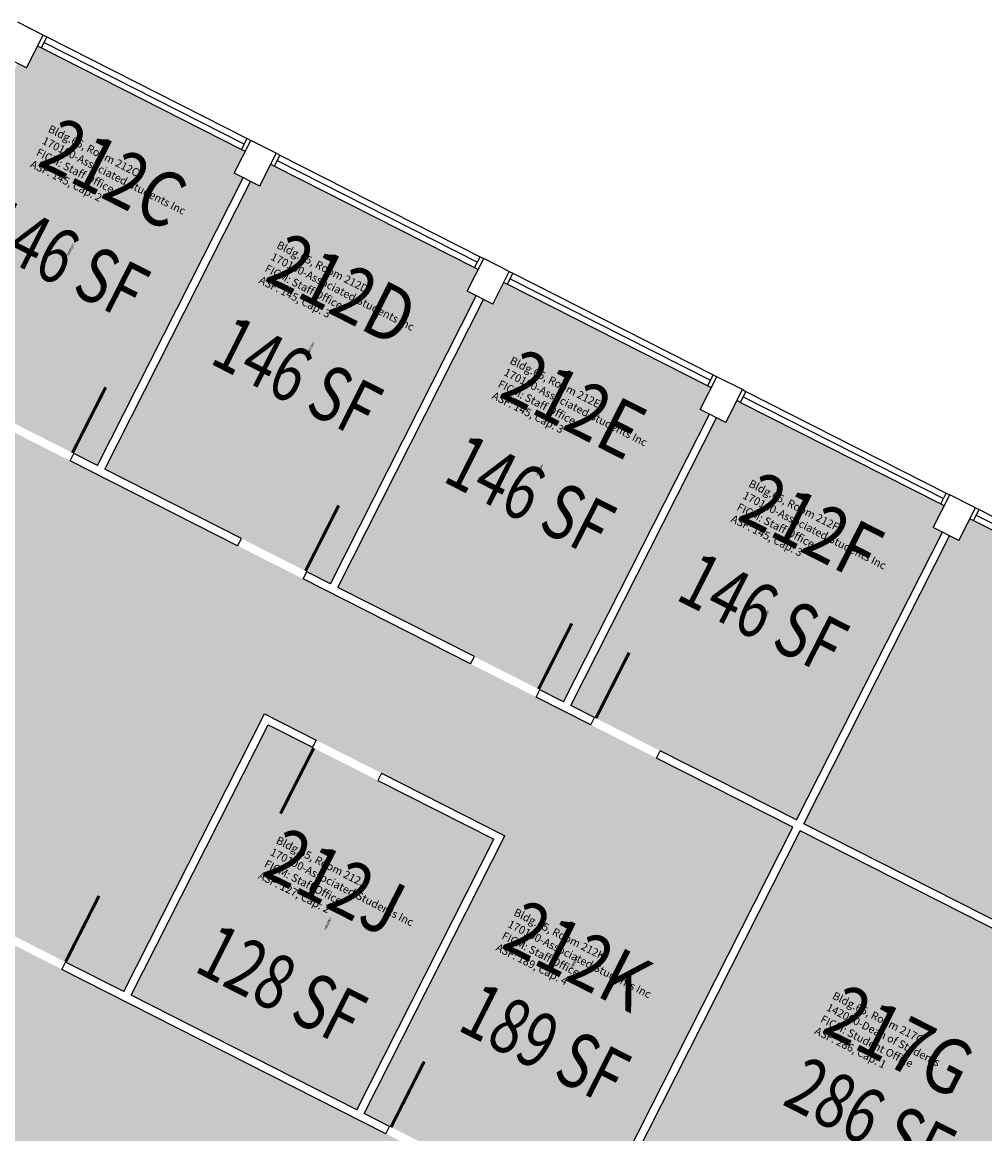
# Model space of a CAD drawing. Units: inches. Extents: x 69218137 to 69223003, y 27671131 to 27674800.
# Drawn here: x 69220560 to 69221032, y 27673824 to 27674368 of the extents above; entities that cross this region are included whole.
import ezdxf
from ezdxf.enums import TextEntityAlignment as Align

# ---------------------------------------------------------------- set-up
doc = ezdxf.new("R2010")
doc.units = ezdxf.units.IN
doc.header["$LTSCALE"] = 25
doc.header["$MEASUREMENT"] = 0
for name, color, linetype in [('A-DOOR', 2, 'CONTINUOUS'), ('A-GLAZ', 1, 'CONTINUOUS'), ('A-IDEN-RNUM', 7, 'CONTINUOUS'), ('A-IDEN-SNUM', 4, 'CONTINUOUS'), ('A-IDEN-VNUM', 4, 'CONTINUOUS'), ('A-WALL', 5, 'CONTINUOUS'), ('AREA-TEXT', 3, 'CONTINUOUS'), ('Rooms-Category-Color', 7, 'CONTINUOUS'), ('Rooms-College-Color', 7, 'CONTINUOUS'), ('Rooms-Department-Color', 7, 'CONTINUOUS'), ('Rooms-Division-Color', 7, 'CONTINUOUS'), ('Rooms-Information', 7, 'CONTINUOUS')]:
    doc.layers.add(name, color=color, linetype=linetype)
doc.styles.add('CP_AREA', font='arial.ttf', dxfattribs={"height": 15})
doc.styles.add('CP_ROOMSNUMBER', font='arial.ttf', dxfattribs={"height": 1})
doc.styles.add('CP_ROOMVNUMBER', font='arial.ttf', dxfattribs={"width": 0.85, "height": 0.075})

msp = doc.modelspace()

# ---------------------------------------------------------------- hatches: boundary and pattern name
at = {"layer": 'Rooms-Category-Color', "true_color": 0xfa9ba3}
for points in [[(69220553.62, 27674173.06), (69220585.73, 27674156.78), (69220597.33, 27674150.91), (69220668.76, 27674291.84), (69220664.3, 27674294.1), (69220669.73, 27674304.8), (69220568.04, 27674356.34), (69220562.62, 27674345.64), (69220558.16, 27674347.9), (69220486.73, 27674206.97)], [(69220828.33, 27674029.34), (69220822.97, 27674032.05), (69220812.27, 27674037.48), (69220780.16, 27674053.75), (69220698.1, 27674095.35), (69220665.99, 27674111.62), (69220583.93, 27674153.21), (69220551.82, 27674169.49), (69220481.35, 27674205.21), (69220488.58, 27674219.48), (69220476.99, 27674225.35), (69220444.88, 27674241.63), (69220374.41, 27674277.35), (69220381.65, 27674291.62), (69220370.27, 27674297.38), (69220338.16, 27674313.66), (69220269.26, 27674348.58), (69220267, 27674344.12), (69220264.32, 27674345.48), (69220212.78, 27674243.79), (69220215.46, 27674242.44), (69220209.13, 27674229.95), (69220206.45, 27674231.31), (69220154.91, 27674129.62), (69220157.59, 27674128.27), (69220155.33, 27674123.81), (69220237.39, 27674082.21), (69220269.5, 27674065.94), (69220346.21, 27674027.06), (69220378.32, 27674010.78), (69220488.03, 27673955.17), (69220491.65, 27673962.31), (69220511.27, 27673952.36), (69220507.66, 27673945.23), (69220581.69, 27673907.7), (69220610.23, 27673893.24), (69220679.18, 27674029.26), (69220682.75, 27674027.45), (69220793.35, 27673971.39), (69220796.92, 27673969.58)], [(69220778.47, 27674236.23), (69220782.93, 27674233.97), (69220711.5, 27674093.04), (69220699.91, 27674098.91), (69220667.8, 27674115.19), (69220600.9, 27674149.1), (69220672.33, 27674290.03), (69220676.79, 27674287.77), (69220682.21, 27674298.47), (69220783.9, 27674246.93)], [(69220790.96, 27674229.9), (69220786.5, 27674232.16), (69220715.07, 27674091.23), (69220781.97, 27674057.32), (69220814.08, 27674041.05), (69220825.67, 27674035.17), (69220897.11, 27674176.1), (69220896.21, 27674176.55), (69220892.65, 27674178.36), (69220898.07, 27674189.06), (69220796.39, 27674240.6)], [(69220840.84, 27674027.48), (69220872.95, 27674011.21), (69220939.85, 27673977.3), (69221011.28, 27674118.23), (69221006.82, 27674120.49), (69221012.24, 27674131.2), (69221010.46, 27674132.1), (69220912.34, 27674181.83), (69220910.56, 27674182.73), (69220905.13, 27674172.03), (69220901.57, 27674173.84), (69220900.67, 27674174.29), (69220829.24, 27674033.36)], [(69221014.85, 27674116.42), (69220943.41, 27673975.49), (69221052.98, 27673919.96), (69221165.29, 27673863.03), (69221168.19, 27673861.56), (69221239.62, 27674002.49), (69221235.16, 27674004.75), (69221240.59, 27674015.46), (69221238.8, 27674016.36), (69221140.69, 27674066.09), (69221138.9, 27674067), (69221133.48, 27674056.29), (69221124.41, 27674060.89), (69221120.99, 27674062.62), (69221126.42, 27674073.33), (69221124.63, 27674074.23), (69221026.51, 27674123.96), (69221024.73, 27674124.87), (69221019.31, 27674114.16)], [(69220796.92, 27673969.58), (69220727.97, 27673833.56), (69220740.46, 27673827.23), (69220772.57, 27673810.95), (69220838.58, 27673777.5), (69220938.04, 27673973.73), (69220871.14, 27674007.64), (69220839.03, 27674023.92), (69220828.33, 27674029.34)], [(69220613.8, 27673891.43), (69220724.4, 27673835.37), (69220791.54, 27673967.83), (69220680.94, 27674023.89)], [(69221107.26, 27673882.92), (69221109.3, 27673886.93), (69220941.61, 27673971.92), (69220842.14, 27673775.69), (69220944.72, 27673723.7), (69220948.34, 27673730.84), (69220967.96, 27673720.89), (69220964.34, 27673713.75), (69221009.83, 27673690.7), (69221090.99, 27673850.8)]]:
    msp.add_hatch(color=241, dxfattribs=at).paths.add_polyline_path(points)
at = {"layer": 'Rooms-Category-Color', "true_color": 0xadadad}
msp.add_hatch(color=253, dxfattribs=at).paths.add_polyline_path([(69220502.26, 27673934.57), (69220502.23, 27673934.52), (69220473.75, 27673948.96), (69220363.44, 27673731.32), (69220383.89, 27673720.95), (69220329.19, 27673613.02), (69220335.43, 27673609.86), (69220327.29, 27673593.8), (69220321.05, 27673596.97), (69220155.58, 27673270.51), (69220161.83, 27673267.34), (69220153.69, 27673251.29), (69220137.63, 27673259.43), (69220139.67, 27673263.44), (69219933.62, 27673367.87), (69219805.18, 27673432.98), (69219804.05, 27673430.75), (69219801.37, 27673432.1), (69219749.83, 27673330.42), (69219752.51, 27673329.06), (69219746.18, 27673316.57), (69219743.15, 27673318.11), (69219691.97, 27673216.25), (69219694.64, 27673214.89), (69219688.31, 27673202.4), (69219685.64, 27673203.76), (69219634.1, 27673102.07), (69219636.77, 27673100.72), (69219634.96, 27673097.15), (69219971.24, 27672926.71), (69219973.95, 27672932.06), (69219986.44, 27672925.73), (69219935.43, 27672825.09), (69220313.14, 27672315.61), (69220315.15, 27672317.1), (69220320.51, 27672309.87), (69220412.08, 27672377.77), (69220406.72, 27672385), (69220417.97, 27672393.33), (69220423.33, 27672386.11), (69220549.24, 27672479.47), (69220543.88, 27672486.7), (69220555.12, 27672495.04), (69220560.48, 27672487.81), (69220652.38, 27672555.95), (69220647.02, 27672563.18), (69220661.16, 27672573.66), (69220677.21, 27672565.52), (69220671.79, 27672554.82), (69220763.66, 27672508.25), (69220769.08, 27672518.95), (69220781.57, 27672512.62), (69220776.15, 27672501.92), (69220877.83, 27672450.38), (69220883.26, 27672461.09), (69220895.97, 27672454.64), (69220893.25, 27672449.29), (69220994.94, 27672397.75), (69220997.65, 27672403.1), (69221009.92, 27672396.89), (69221004.49, 27672386.18), (69221106.17, 27672334.65), (69221111.6, 27672345.35), (69221117.84, 27672342.18), (69221121.01, 27672348.43), (69221142.42, 27672337.58), (69221140, 27672332.82), (69221537.82, 27672131.18), (69221647.83, 27672348.23), (69221551.5, 27672397.06), (69221615.7, 27672523.72), (69221712.03, 27672474.89), (69221765.38, 27672580.14), (69221760.01, 27672582.86), (69221766.34, 27672595.35), (69221778.84, 27672589.02), (69221777.03, 27672585.45), (69221909.93, 27672518.09), (69221911.74, 27672521.65), (69221915.31, 27672519.84), (69222026.53, 27672739.27), (69221593.03, 27672958.99), (69221769.35, 27673306.85), (69221887.09, 27673247.18), (69221961.01, 27673393.01), (69221843.27, 27673452.69), (69221890.29, 27673545.46), (69221922.4, 27673529.18), (69221949.75, 27673583.14), (69221917.64, 27673599.42), (69221940.24, 27673644.02), (69221832.32, 27673698.72), (69221830.51, 27673695.15), (69221817.13, 27673701.93), (69221765.59, 27673600.25), (69221778.97, 27673593.47), (69221772.64, 27673580.98), (69221759.26, 27673587.76), (69221707.72, 27673486.08), (69221721.1, 27673479.3), (69221714.77, 27673466.81), (69221701.39, 27673473.59), (69221649.85, 27673371.91), (69221663.23, 27673365.13), (69221656.9, 27673352.64), (69221640.85, 27673360.78), (69221602.76, 27673285.63), (69221605.43, 27673284.27), (69221591.98, 27673257.73), (69221605.36, 27673250.95), (69221599.03, 27673238.47), (69221585.65, 27673245.25), (69221534.12, 27673143.56), (69221547.49, 27673136.78), (69221541.17, 27673124.29), (69221527.79, 27673131.08), (69221476.25, 27673029.39), (69221489.63, 27673022.61), (69221483.3, 27673010.12), (69221461.89, 27673020.97), (69221464.15, 27673025.43), (69221129.66, 27673194.97), (69221126.5, 27673188.72), (69221110.44, 27673196.86), (69221287.21, 27673545.62), (69220962.54, 27673710.19), (69220958.92, 27673703.05), (69220939.3, 27673713), (69220942.91, 27673720.13), (69220505.85, 27673941.66), (69220502.92, 27673935.65), (69220539.03, 27673821.69), (69220864.75, 27673656.61), (69220851.19, 27673629.85), (69220894, 27673608.15), (69220907.56, 27673634.91), (69221141.26, 27673516.46), (69220777.77, 27672799.31), (69220201.56, 27673091.37), (69220461.97, 27673605.14), (69220435.21, 27673618.71), (69220538.29, 27673822.07), (69220502.23, 27673934.52)])
at = {"layer": 'Rooms-College-Color', "true_color": 0xadadad}
for points in [[(69220553.62, 27674173.06), (69220585.73, 27674156.78), (69220597.33, 27674150.91), (69220668.76, 27674291.84), (69220664.3, 27674294.1), (69220669.73, 27674304.8), (69220568.04, 27674356.34), (69220562.62, 27674345.64), (69220558.16, 27674347.9), (69220486.73, 27674206.97)], [(69220828.33, 27674029.34), (69220822.97, 27674032.05), (69220812.27, 27674037.48), (69220780.16, 27674053.75), (69220698.1, 27674095.35), (69220665.99, 27674111.62), (69220583.93, 27674153.21), (69220551.82, 27674169.49), (69220481.35, 27674205.21), (69220488.58, 27674219.48), (69220476.99, 27674225.35), (69220444.88, 27674241.63), (69220374.41, 27674277.35), (69220381.65, 27674291.62), (69220370.27, 27674297.38), (69220338.16, 27674313.66), (69220269.26, 27674348.58), (69220267, 27674344.12), (69220264.32, 27674345.48), (69220212.78, 27674243.79), (69220215.46, 27674242.44), (69220209.13, 27674229.95), (69220206.45, 27674231.31), (69220154.91, 27674129.62), (69220157.59, 27674128.27), (69220155.33, 27674123.81), (69220237.39, 27674082.21), (69220269.5, 27674065.94), (69220346.21, 27674027.06), (69220378.32, 27674010.78), (69220488.03, 27673955.17), (69220491.65, 27673962.31), (69220511.27, 27673952.36), (69220507.66, 27673945.23), (69220581.69, 27673907.7), (69220610.23, 27673893.24), (69220679.18, 27674029.26), (69220682.75, 27674027.45), (69220793.35, 27673971.39), (69220796.92, 27673969.58)], [(69220778.47, 27674236.23), (69220782.93, 27674233.97), (69220711.5, 27674093.04), (69220699.91, 27674098.91), (69220667.8, 27674115.19), (69220600.9, 27674149.1), (69220672.33, 27674290.03), (69220676.79, 27674287.77), (69220682.21, 27674298.47), (69220783.9, 27674246.93)], [(69220790.96, 27674229.9), (69220786.5, 27674232.16), (69220715.07, 27674091.23), (69220781.97, 27674057.32), (69220814.08, 27674041.05), (69220825.67, 27674035.17), (69220897.11, 27674176.1), (69220896.21, 27674176.55), (69220892.65, 27674178.36), (69220898.07, 27674189.06), (69220796.39, 27674240.6)], [(69220840.84, 27674027.48), (69220872.95, 27674011.21), (69220939.85, 27673977.3), (69221011.28, 27674118.23), (69221006.82, 27674120.49), (69221012.24, 27674131.2), (69221010.46, 27674132.1), (69220912.34, 27674181.83), (69220910.56, 27674182.73), (69220905.13, 27674172.03), (69220901.57, 27674173.84), (69220900.67, 27674174.29), (69220829.24, 27674033.36)], [(69220796.92, 27673969.58), (69220727.97, 27673833.56), (69220740.46, 27673827.23), (69220772.57, 27673810.95), (69220838.58, 27673777.5), (69220938.04, 27673973.73), (69220871.14, 27674007.64), (69220839.03, 27674023.92), (69220828.33, 27674029.34)], [(69220613.8, 27673891.43), (69220724.4, 27673835.37), (69220791.54, 27673967.83), (69220680.94, 27674023.89)], [(69220502.26, 27673934.57), (69220502.23, 27673934.52), (69220473.75, 27673948.96), (69220363.44, 27673731.32), (69220383.89, 27673720.95), (69220329.19, 27673613.02), (69220335.43, 27673609.86), (69220327.29, 27673593.8), (69220321.05, 27673596.97), (69220155.58, 27673270.51), (69220161.83, 27673267.34), (69220153.69, 27673251.29), (69220137.63, 27673259.43), (69220139.67, 27673263.44), (69219933.62, 27673367.87), (69219805.18, 27673432.98), (69219804.05, 27673430.75), (69219801.37, 27673432.1), (69219749.83, 27673330.42), (69219752.51, 27673329.06), (69219746.18, 27673316.57), (69219743.15, 27673318.11), (69219691.97, 27673216.25), (69219694.64, 27673214.89), (69219688.31, 27673202.4), (69219685.64, 27673203.76), (69219634.1, 27673102.07), (69219636.77, 27673100.72), (69219634.96, 27673097.15), (69219971.24, 27672926.71), (69219973.95, 27672932.06), (69219986.44, 27672925.73), (69219935.43, 27672825.09), (69220313.14, 27672315.61), (69220315.15, 27672317.1), (69220320.51, 27672309.87), (69220412.08, 27672377.77), (69220406.72, 27672385), (69220417.97, 27672393.33), (69220423.33, 27672386.11), (69220549.24, 27672479.47), (69220543.88, 27672486.7), (69220555.12, 27672495.04), (69220560.48, 27672487.81), (69220652.38, 27672555.95), (69220647.02, 27672563.18), (69220661.16, 27672573.66), (69220677.21, 27672565.52), (69220671.79, 27672554.82), (69220763.66, 27672508.25), (69220769.08, 27672518.95), (69220781.57, 27672512.62), (69220776.15, 27672501.92), (69220877.83, 27672450.38), (69220883.26, 27672461.09), (69220895.97, 27672454.64), (69220893.25, 27672449.29), (69220994.94, 27672397.75), (69220997.65, 27672403.1), (69221009.92, 27672396.89), (69221004.49, 27672386.18), (69221106.17, 27672334.65), (69221111.6, 27672345.35), (69221117.84, 27672342.18), (69221121.01, 27672348.43), (69221142.42, 27672337.58), (69221140, 27672332.82), (69221537.82, 27672131.18), (69221647.83, 27672348.23), (69221551.5, 27672397.06), (69221615.7, 27672523.72), (69221712.03, 27672474.89), (69221765.38, 27672580.14), (69221760.01, 27672582.86), (69221766.34, 27672595.35), (69221778.84, 27672589.02), (69221777.03, 27672585.45), (69221909.93, 27672518.09), (69221911.74, 27672521.65), (69221915.31, 27672519.84), (69222026.53, 27672739.27), (69221593.03, 27672958.99), (69221769.35, 27673306.85), (69221887.09, 27673247.18), (69221961.01, 27673393.01), (69221843.27, 27673452.69), (69221890.29, 27673545.46), (69221922.4, 27673529.18), (69221949.75, 27673583.14), (69221917.64, 27673599.42), (69221940.24, 27673644.02), (69221832.32, 27673698.72), (69221830.51, 27673695.15), (69221817.13, 27673701.93), (69221765.59, 27673600.25), (69221778.97, 27673593.47), (69221772.64, 27673580.98), (69221759.26, 27673587.76), (69221707.72, 27673486.08), (69221721.1, 27673479.3), (69221714.77, 27673466.81), (69221701.39, 27673473.59), (69221649.85, 27673371.91), (69221663.23, 27673365.13), (69221656.9, 27673352.64), (69221640.85, 27673360.78), (69221602.76, 27673285.63), (69221605.43, 27673284.27), (69221591.98, 27673257.73), (69221605.36, 27673250.95), (69221599.03, 27673238.47), (69221585.65, 27673245.25), (69221534.12, 27673143.56), (69221547.49, 27673136.78), (69221541.17, 27673124.29), (69221527.79, 27673131.08), (69221476.25, 27673029.39), (69221489.63, 27673022.61), (69221483.3, 27673010.12), (69221461.89, 27673020.97), (69221464.15, 27673025.43), (69221129.66, 27673194.97), (69221126.5, 27673188.72), (69221110.44, 27673196.86), (69221287.21, 27673545.62), (69220962.54, 27673710.19), (69220958.92, 27673703.05), (69220939.3, 27673713), (69220942.91, 27673720.13), (69220505.85, 27673941.66), (69220502.92, 27673935.65), (69220539.03, 27673821.69), (69220864.75, 27673656.61), (69220851.19, 27673629.85), (69220894, 27673608.15), (69220907.56, 27673634.91), (69221141.26, 27673516.46), (69220777.77, 27672799.31), (69220201.56, 27673091.37), (69220461.97, 27673605.14), (69220435.21, 27673618.71), (69220538.29, 27673822.07), (69220502.23, 27673934.52)]]:
    msp.add_hatch(color=253, dxfattribs=at).paths.add_polyline_path(points)
at = {"layer": 'Rooms-College-Color', "true_color": 0x80bc67}
for points in [[(69221014.85, 27674116.42), (69220943.41, 27673975.49), (69221052.98, 27673919.96), (69221165.29, 27673863.03), (69221168.19, 27673861.56), (69221239.62, 27674002.49), (69221235.16, 27674004.75), (69221240.59, 27674015.46), (69221238.8, 27674016.36), (69221140.69, 27674066.09), (69221138.9, 27674067), (69221133.48, 27674056.29), (69221124.41, 27674060.89), (69221120.99, 27674062.62), (69221126.42, 27674073.33), (69221124.63, 27674074.23), (69221026.51, 27674123.96), (69221024.73, 27674124.87), (69221019.31, 27674114.16)], [(69221107.26, 27673882.92), (69221109.3, 27673886.93), (69220941.61, 27673971.92), (69220842.14, 27673775.69), (69220944.72, 27673723.7), (69220948.34, 27673730.84), (69220967.96, 27673720.89), (69220964.34, 27673713.75), (69221009.83, 27673690.7), (69221090.99, 27673850.8)]]:
    msp.add_hatch(color=83, dxfattribs=at).paths.add_polyline_path(points)
at = {"layer": 'Rooms-Department-Color', "true_color": 0x604aed}
for points in [[(69220553.62, 27674173.06), (69220585.73, 27674156.78), (69220597.33, 27674150.91), (69220668.76, 27674291.84), (69220664.3, 27674294.1), (69220669.73, 27674304.8), (69220568.04, 27674356.34), (69220562.62, 27674345.64), (69220558.16, 27674347.9), (69220486.73, 27674206.97)], [(69220828.33, 27674029.34), (69220822.97, 27674032.05), (69220812.27, 27674037.48), (69220780.16, 27674053.75), (69220698.1, 27674095.35), (69220665.99, 27674111.62), (69220583.93, 27674153.21), (69220551.82, 27674169.49), (69220481.35, 27674205.21), (69220488.58, 27674219.48), (69220476.99, 27674225.35), (69220444.88, 27674241.63), (69220374.41, 27674277.35), (69220381.65, 27674291.62), (69220370.27, 27674297.38), (69220338.16, 27674313.66), (69220269.26, 27674348.58), (69220267, 27674344.12), (69220264.32, 27674345.48), (69220212.78, 27674243.79), (69220215.46, 27674242.44), (69220209.13, 27674229.95), (69220206.45, 27674231.31), (69220154.91, 27674129.62), (69220157.59, 27674128.27), (69220155.33, 27674123.81), (69220237.39, 27674082.21), (69220269.5, 27674065.94), (69220346.21, 27674027.06), (69220378.32, 27674010.78), (69220488.03, 27673955.17), (69220491.65, 27673962.31), (69220511.27, 27673952.36), (69220507.66, 27673945.23), (69220581.69, 27673907.7), (69220610.23, 27673893.24), (69220679.18, 27674029.26), (69220682.75, 27674027.45), (69220793.35, 27673971.39), (69220796.92, 27673969.58)], [(69220778.47, 27674236.23), (69220782.93, 27674233.97), (69220711.5, 27674093.04), (69220699.91, 27674098.91), (69220667.8, 27674115.19), (69220600.9, 27674149.1), (69220672.33, 27674290.03), (69220676.79, 27674287.77), (69220682.21, 27674298.47), (69220783.9, 27674246.93)], [(69220790.96, 27674229.9), (69220786.5, 27674232.16), (69220715.07, 27674091.23), (69220781.97, 27674057.32), (69220814.08, 27674041.05), (69220825.67, 27674035.17), (69220897.11, 27674176.1), (69220896.21, 27674176.55), (69220892.65, 27674178.36), (69220898.07, 27674189.06), (69220796.39, 27674240.6)], [(69220840.84, 27674027.48), (69220872.95, 27674011.21), (69220939.85, 27673977.3), (69221011.28, 27674118.23), (69221006.82, 27674120.49), (69221012.24, 27674131.2), (69221010.46, 27674132.1), (69220912.34, 27674181.83), (69220910.56, 27674182.73), (69220905.13, 27674172.03), (69220901.57, 27674173.84), (69220900.67, 27674174.29), (69220829.24, 27674033.36)], [(69221014.85, 27674116.42), (69220943.41, 27673975.49), (69221052.98, 27673919.96), (69221165.29, 27673863.03), (69221168.19, 27673861.56), (69221239.62, 27674002.49), (69221235.16, 27674004.75), (69221240.59, 27674015.46), (69221238.8, 27674016.36), (69221140.69, 27674066.09), (69221138.9, 27674067), (69221133.48, 27674056.29), (69221124.41, 27674060.89), (69221120.99, 27674062.62), (69221126.42, 27674073.33), (69221124.63, 27674074.23), (69221026.51, 27674123.96), (69221024.73, 27674124.87), (69221019.31, 27674114.16)], [(69220796.92, 27673969.58), (69220727.97, 27673833.56), (69220740.46, 27673827.23), (69220772.57, 27673810.95), (69220838.58, 27673777.5), (69220938.04, 27673973.73), (69220871.14, 27674007.64), (69220839.03, 27674023.92), (69220828.33, 27674029.34)], [(69220613.8, 27673891.43), (69220724.4, 27673835.37), (69220791.54, 27673967.83), (69220680.94, 27674023.89)], [(69221107.26, 27673882.92), (69221109.3, 27673886.93), (69220941.61, 27673971.92), (69220842.14, 27673775.69), (69220944.72, 27673723.7), (69220948.34, 27673730.84), (69220967.96, 27673720.89), (69220964.34, 27673713.75), (69221009.83, 27673690.7), (69221090.99, 27673850.8)]]:
    msp.add_hatch(color=173, dxfattribs=at).paths.add_polyline_path(points)
at = {"layer": 'Rooms-Department-Color', "true_color": 0xacacac}
msp.add_hatch(color=253, dxfattribs=at).paths.add_polyline_path([(69220502.26, 27673934.57), (69220502.23, 27673934.52), (69220473.75, 27673948.96), (69220363.44, 27673731.32), (69220383.89, 27673720.95), (69220329.19, 27673613.02), (69220335.43, 27673609.86), (69220327.29, 27673593.8), (69220321.05, 27673596.97), (69220155.58, 27673270.51), (69220161.83, 27673267.34), (69220153.69, 27673251.29), (69220137.63, 27673259.43), (69220139.67, 27673263.44), (69219933.62, 27673367.87), (69219805.18, 27673432.98), (69219804.05, 27673430.75), (69219801.37, 27673432.1), (69219749.83, 27673330.42), (69219752.51, 27673329.06), (69219746.18, 27673316.57), (69219743.15, 27673318.11), (69219691.97, 27673216.25), (69219694.64, 27673214.89), (69219688.31, 27673202.4), (69219685.64, 27673203.76), (69219634.1, 27673102.07), (69219636.77, 27673100.72), (69219634.96, 27673097.15), (69219971.24, 27672926.71), (69219973.95, 27672932.06), (69219986.44, 27672925.73), (69219935.43, 27672825.09), (69220313.14, 27672315.61), (69220315.15, 27672317.1), (69220320.51, 27672309.87), (69220412.08, 27672377.77), (69220406.72, 27672385), (69220417.97, 27672393.33), (69220423.33, 27672386.11), (69220549.24, 27672479.47), (69220543.88, 27672486.7), (69220555.12, 27672495.04), (69220560.48, 27672487.81), (69220652.38, 27672555.95), (69220647.02, 27672563.18), (69220661.16, 27672573.66), (69220677.21, 27672565.52), (69220671.79, 27672554.82), (69220763.66, 27672508.25), (69220769.08, 27672518.95), (69220781.57, 27672512.62), (69220776.15, 27672501.92), (69220877.83, 27672450.38), (69220883.26, 27672461.09), (69220895.97, 27672454.64), (69220893.25, 27672449.29), (69220994.94, 27672397.75), (69220997.65, 27672403.1), (69221009.92, 27672396.89), (69221004.49, 27672386.18), (69221106.17, 27672334.65), (69221111.6, 27672345.35), (69221117.84, 27672342.18), (69221121.01, 27672348.43), (69221142.42, 27672337.58), (69221140, 27672332.82), (69221537.82, 27672131.18), (69221647.83, 27672348.23), (69221551.5, 27672397.06), (69221615.7, 27672523.72), (69221712.03, 27672474.89), (69221765.38, 27672580.14), (69221760.01, 27672582.86), (69221766.34, 27672595.35), (69221778.84, 27672589.02), (69221777.03, 27672585.45), (69221909.93, 27672518.09), (69221911.74, 27672521.65), (69221915.31, 27672519.84), (69222026.53, 27672739.27), (69221593.03, 27672958.99), (69221769.35, 27673306.85), (69221887.09, 27673247.18), (69221961.01, 27673393.01), (69221843.27, 27673452.69), (69221890.29, 27673545.46), (69221922.4, 27673529.18), (69221949.75, 27673583.14), (69221917.64, 27673599.42), (69221940.24, 27673644.02), (69221832.32, 27673698.72), (69221830.51, 27673695.15), (69221817.13, 27673701.93), (69221765.59, 27673600.25), (69221778.97, 27673593.47), (69221772.64, 27673580.98), (69221759.26, 27673587.76), (69221707.72, 27673486.08), (69221721.1, 27673479.3), (69221714.77, 27673466.81), (69221701.39, 27673473.59), (69221649.85, 27673371.91), (69221663.23, 27673365.13), (69221656.9, 27673352.64), (69221640.85, 27673360.78), (69221602.76, 27673285.63), (69221605.43, 27673284.27), (69221591.98, 27673257.73), (69221605.36, 27673250.95), (69221599.03, 27673238.47), (69221585.65, 27673245.25), (69221534.12, 27673143.56), (69221547.49, 27673136.78), (69221541.17, 27673124.29), (69221527.79, 27673131.08), (69221476.25, 27673029.39), (69221489.63, 27673022.61), (69221483.3, 27673010.12), (69221461.89, 27673020.97), (69221464.15, 27673025.43), (69221129.66, 27673194.97), (69221126.5, 27673188.72), (69221110.44, 27673196.86), (69221287.21, 27673545.62), (69220962.54, 27673710.19), (69220958.92, 27673703.05), (69220939.3, 27673713), (69220942.91, 27673720.13), (69220505.85, 27673941.66), (69220502.92, 27673935.65), (69220539.03, 27673821.69), (69220864.75, 27673656.61), (69220851.19, 27673629.85), (69220894, 27673608.15), (69220907.56, 27673634.91), (69221141.26, 27673516.46), (69220777.77, 27672799.31), (69220201.56, 27673091.37), (69220461.97, 27673605.14), (69220435.21, 27673618.71), (69220538.29, 27673822.07), (69220502.23, 27673934.52)])
at = {"layer": 'Rooms-Division-Color', "true_color": 0x604aed}
for points in [[(69220553.62, 27674173.06), (69220585.73, 27674156.78), (69220597.33, 27674150.91), (69220668.76, 27674291.84), (69220664.3, 27674294.1), (69220669.73, 27674304.8), (69220568.04, 27674356.34), (69220562.62, 27674345.64), (69220558.16, 27674347.9), (69220486.73, 27674206.97)], [(69220828.33, 27674029.34), (69220822.97, 27674032.05), (69220812.27, 27674037.48), (69220780.16, 27674053.75), (69220698.1, 27674095.35), (69220665.99, 27674111.62), (69220583.93, 27674153.21), (69220551.82, 27674169.49), (69220481.35, 27674205.21), (69220488.58, 27674219.48), (69220476.99, 27674225.35), (69220444.88, 27674241.63), (69220374.41, 27674277.35), (69220381.65, 27674291.62), (69220370.27, 27674297.38), (69220338.16, 27674313.66), (69220269.26, 27674348.58), (69220267, 27674344.12), (69220264.32, 27674345.48), (69220212.78, 27674243.79), (69220215.46, 27674242.44), (69220209.13, 27674229.95), (69220206.45, 27674231.31), (69220154.91, 27674129.62), (69220157.59, 27674128.27), (69220155.33, 27674123.81), (69220237.39, 27674082.21), (69220269.5, 27674065.94), (69220346.21, 27674027.06), (69220378.32, 27674010.78), (69220488.03, 27673955.17), (69220491.65, 27673962.31), (69220511.27, 27673952.36), (69220507.66, 27673945.23), (69220581.69, 27673907.7), (69220610.23, 27673893.24), (69220679.18, 27674029.26), (69220682.75, 27674027.45), (69220793.35, 27673971.39), (69220796.92, 27673969.58)], [(69220778.47, 27674236.23), (69220782.93, 27674233.97), (69220711.5, 27674093.04), (69220699.91, 27674098.91), (69220667.8, 27674115.19), (69220600.9, 27674149.1), (69220672.33, 27674290.03), (69220676.79, 27674287.77), (69220682.21, 27674298.47), (69220783.9, 27674246.93)], [(69220790.96, 27674229.9), (69220786.5, 27674232.16), (69220715.07, 27674091.23), (69220781.97, 27674057.32), (69220814.08, 27674041.05), (69220825.67, 27674035.17), (69220897.11, 27674176.1), (69220896.21, 27674176.55), (69220892.65, 27674178.36), (69220898.07, 27674189.06), (69220796.39, 27674240.6)], [(69220840.84, 27674027.48), (69220872.95, 27674011.21), (69220939.85, 27673977.3), (69221011.28, 27674118.23), (69221006.82, 27674120.49), (69221012.24, 27674131.2), (69221010.46, 27674132.1), (69220912.34, 27674181.83), (69220910.56, 27674182.73), (69220905.13, 27674172.03), (69220901.57, 27674173.84), (69220900.67, 27674174.29), (69220829.24, 27674033.36)], [(69221014.85, 27674116.42), (69220943.41, 27673975.49), (69221052.98, 27673919.96), (69221165.29, 27673863.03), (69221168.19, 27673861.56), (69221239.62, 27674002.49), (69221235.16, 27674004.75), (69221240.59, 27674015.46), (69221238.8, 27674016.36), (69221140.69, 27674066.09), (69221138.9, 27674067), (69221133.48, 27674056.29), (69221124.41, 27674060.89), (69221120.99, 27674062.62), (69221126.42, 27674073.33), (69221124.63, 27674074.23), (69221026.51, 27674123.96), (69221024.73, 27674124.87), (69221019.31, 27674114.16)], [(69220796.92, 27673969.58), (69220727.97, 27673833.56), (69220740.46, 27673827.23), (69220772.57, 27673810.95), (69220838.58, 27673777.5), (69220938.04, 27673973.73), (69220871.14, 27674007.64), (69220839.03, 27674023.92), (69220828.33, 27674029.34)], [(69220613.8, 27673891.43), (69220724.4, 27673835.37), (69220791.54, 27673967.83), (69220680.94, 27674023.89)], [(69221107.26, 27673882.92), (69221109.3, 27673886.93), (69220941.61, 27673971.92), (69220842.14, 27673775.69), (69220944.72, 27673723.7), (69220948.34, 27673730.84), (69220967.96, 27673720.89), (69220964.34, 27673713.75), (69221009.83, 27673690.7), (69221090.99, 27673850.8)]]:
    msp.add_hatch(color=173, dxfattribs=at).paths.add_polyline_path(points)
at = {"layer": 'Rooms-Division-Color', "true_color": 0xadadad}
msp.add_hatch(color=253, dxfattribs=at).paths.add_polyline_path([(69220502.26, 27673934.57), (69220502.23, 27673934.52), (69220473.75, 27673948.96), (69220363.44, 27673731.32), (69220383.89, 27673720.95), (69220329.19, 27673613.02), (69220335.43, 27673609.86), (69220327.29, 27673593.8), (69220321.05, 27673596.97), (69220155.58, 27673270.51), (69220161.83, 27673267.34), (69220153.69, 27673251.29), (69220137.63, 27673259.43), (69220139.67, 27673263.44), (69219933.62, 27673367.87), (69219805.18, 27673432.98), (69219804.05, 27673430.75), (69219801.37, 27673432.1), (69219749.83, 27673330.42), (69219752.51, 27673329.06), (69219746.18, 27673316.57), (69219743.15, 27673318.11), (69219691.97, 27673216.25), (69219694.64, 27673214.89), (69219688.31, 27673202.4), (69219685.64, 27673203.76), (69219634.1, 27673102.07), (69219636.77, 27673100.72), (69219634.96, 27673097.15), (69219971.24, 27672926.71), (69219973.95, 27672932.06), (69219986.44, 27672925.73), (69219935.43, 27672825.09), (69220313.14, 27672315.61), (69220315.15, 27672317.1), (69220320.51, 27672309.87), (69220412.08, 27672377.77), (69220406.72, 27672385), (69220417.97, 27672393.33), (69220423.33, 27672386.11), (69220549.24, 27672479.47), (69220543.88, 27672486.7), (69220555.12, 27672495.04), (69220560.48, 27672487.81), (69220652.38, 27672555.95), (69220647.02, 27672563.18), (69220661.16, 27672573.66), (69220677.21, 27672565.52), (69220671.79, 27672554.82), (69220763.66, 27672508.25), (69220769.08, 27672518.95), (69220781.57, 27672512.62), (69220776.15, 27672501.92), (69220877.83, 27672450.38), (69220883.26, 27672461.09), (69220895.97, 27672454.64), (69220893.25, 27672449.29), (69220994.94, 27672397.75), (69220997.65, 27672403.1), (69221009.92, 27672396.89), (69221004.49, 27672386.18), (69221106.17, 27672334.65), (69221111.6, 27672345.35), (69221117.84, 27672342.18), (69221121.01, 27672348.43), (69221142.42, 27672337.58), (69221140, 27672332.82), (69221537.82, 27672131.18), (69221647.83, 27672348.23), (69221551.5, 27672397.06), (69221615.7, 27672523.72), (69221712.03, 27672474.89), (69221765.38, 27672580.14), (69221760.01, 27672582.86), (69221766.34, 27672595.35), (69221778.84, 27672589.02), (69221777.03, 27672585.45), (69221909.93, 27672518.09), (69221911.74, 27672521.65), (69221915.31, 27672519.84), (69222026.53, 27672739.27), (69221593.03, 27672958.99), (69221769.35, 27673306.85), (69221887.09, 27673247.18), (69221961.01, 27673393.01), (69221843.27, 27673452.69), (69221890.29, 27673545.46), (69221922.4, 27673529.18), (69221949.75, 27673583.14), (69221917.64, 27673599.42), (69221940.24, 27673644.02), (69221832.32, 27673698.72), (69221830.51, 27673695.15), (69221817.13, 27673701.93), (69221765.59, 27673600.25), (69221778.97, 27673593.47), (69221772.64, 27673580.98), (69221759.26, 27673587.76), (69221707.72, 27673486.08), (69221721.1, 27673479.3), (69221714.77, 27673466.81), (69221701.39, 27673473.59), (69221649.85, 27673371.91), (69221663.23, 27673365.13), (69221656.9, 27673352.64), (69221640.85, 27673360.78), (69221602.76, 27673285.63), (69221605.43, 27673284.27), (69221591.98, 27673257.73), (69221605.36, 27673250.95), (69221599.03, 27673238.47), (69221585.65, 27673245.25), (69221534.12, 27673143.56), (69221547.49, 27673136.78), (69221541.17, 27673124.29), (69221527.79, 27673131.08), (69221476.25, 27673029.39), (69221489.63, 27673022.61), (69221483.3, 27673010.12), (69221461.89, 27673020.97), (69221464.15, 27673025.43), (69221129.66, 27673194.97), (69221126.5, 27673188.72), (69221110.44, 27673196.86), (69221287.21, 27673545.62), (69220962.54, 27673710.19), (69220958.92, 27673703.05), (69220939.3, 27673713), (69220942.91, 27673720.13), (69220505.85, 27673941.66), (69220502.92, 27673935.65), (69220539.03, 27673821.69), (69220864.75, 27673656.61), (69220851.19, 27673629.85), (69220894, 27673608.15), (69220907.56, 27673634.91), (69221141.26, 27673516.46), (69220777.77, 27672799.31), (69220201.56, 27673091.37), (69220461.97, 27673605.14), (69220435.21, 27673618.71), (69220538.29, 27673822.07), (69220502.23, 27673934.52)])

# ---------------------------------------------------------------- linework, layer by layer
at = {"layer": 'A-DOOR'}
for points in [[(69220585.07, 27674157.12, 1.5, 1.5, 0), (69220601.34, 27674189.23, 0, 0, 0), (69220600.67, 27674189.57, 0, 0, 0.414214), (69220552.95, 27674171.72, 0, 0, 0.414214)], [(69220699.24, 27674099.25, 1.5, 1.5, 0), (69220715.51, 27674131.36, 0, 0, 0), (69220714.84, 27674131.7, 0, 0, 0.414214), (69220667.12, 27674113.85, 0, 0, 0.414214)], [(69220813.41, 27674041.38, 1.5, 1.5, 0), (69220829.69, 27674073.5, 0, 0, 0), (69220829.02, 27674073.83, 0, 0, 0.414214), (69220781.29, 27674055.98, 0, 0, 0.414214)], [(69220841.51, 27674027.14, 1.5, 1.5, 0), (69220857.78, 27674059.25, 0, 0, 0), (69220858.45, 27674058.92, 0, 0, -0.414214), (69220872.27, 27674009.87, 0, 0, -0.414214)], [(69220703.28, 27674012.56, 1.5, 1.5, 0), (69220687.01, 27673980.45, 0, 0, 0), (69220686.34, 27673980.79, 0, 0, 0.414214), (69220734.73, 27673996.63, 0, 0, 0.414214)], [(69220581.75, 27673907.95, 1.5, 1.5, 0), (69220598.03, 27673940.06, 0, 0, 0), (69220597.36, 27673940.4, 0, 0, 0.414214), (69220549.63, 27673922.55, 0, 0, 0.414214)], [(69220741.13, 27673826.89, 1.5, 1.5, 0), (69220757.4, 27673859, 0, 0, 0), (69220758.07, 27673858.66, 0, 0, -0.414214), (69220771.89, 27673809.62, 0, 0, -0.414214)]]:
    msp.add_lwpolyline(points, format="xyseb", dxfattribs=at)
at = {"layer": 'A-GLAZ'}
for p, q in [((69220571.18, 27674358.11), (69220669.3, 27674308.38)), ((69220572.54, 27674360.79), (69220670.66, 27674311.06)), ((69220569.83, 27674355.44), (69220667.94, 27674305.7)), ((69220686.71, 27674302.92), (69220784.83, 27674253.19)), ((69220684, 27674297.57), (69220782.12, 27674247.84)), ((69220685.35, 27674300.24), (69220783.47, 27674250.51)), ((69220800.88, 27674245.05), (69220899, 27674195.32)), ((69220798.17, 27674239.7), (69220896.29, 27674189.97)), ((69220799.53, 27674242.37), (69220897.64, 27674192.64)), ((69220913.7, 27674184.51), (69221011.82, 27674134.78)), ((69220915.06, 27674187.18), (69221013.17, 27674137.45)), ((69220912.34, 27674181.83), (69221010.46, 27674132.1)), ((69221029.23, 27674129.31), (69221127.34, 27674079.58)), ((69221026.51, 27674123.96), (69221124.63, 27674074.23)), ((69221027.87, 27674126.64), (69221125.99, 27674076.91))]:
    msp.add_line(p, q, dxfattribs=at)
at = {"layer": 'A-WALL'}
for p, q in [((69220570.76, 27674361.69), (69220558.27, 27674368.02)), ((69220562.62, 27674345.64), (69220570.76, 27674361.69)), ((69220569.83, 27674355.44), (69220572.54, 27674360.79)), ((69220570.76, 27674361.69), (69220572.54, 27674360.79)), ((69220562.62, 27674345.64), (69220550.13, 27674351.97)), ((69220568.04, 27674356.34), (69220569.83, 27674355.44)), ((69220664.3, 27674294.1), (69220672.44, 27674310.15)), ((69220667.94, 27674305.7), (69220670.66, 27674311.06)), ((69220670.66, 27674311.06), (69220672.44, 27674310.15)), ((69220684.93, 27674303.82), (69220672.44, 27674310.15)), ((69220667.94, 27674305.7), (69220669.73, 27674304.8)), ((69220676.79, 27674287.77), (69220684.93, 27674303.82)), ((69220684, 27674297.57), (69220686.71, 27674302.92)), ((69220684.93, 27674303.82), (69220686.71, 27674302.92)), ((69220682.21, 27674298.47), (69220684, 27674297.57)), ((69220676.79, 27674287.77), (69220664.3, 27674294.1)), ((69220597.33, 27674150.91), (69220668.76, 27674291.84)), ((69220600.9, 27674149.1), (69220672.33, 27674290.03)), ((69220778.47, 27674236.23), (69220786.61, 27674252.28)), ((69220782.12, 27674247.84), (69220784.83, 27674253.19)), ((69220784.83, 27674253.19), (69220786.61, 27674252.28)), ((69220799.1, 27674245.95), (69220786.61, 27674252.28)), ((69220782.12, 27674247.84), (69220783.9, 27674246.93)), ((69220790.96, 27674229.9), (69220799.1, 27674245.95)), ((69220798.17, 27674239.7), (69220800.88, 27674245.05)), ((69220799.1, 27674245.95), (69220800.88, 27674245.05)), ((69220796.39, 27674240.6), (69220798.17, 27674239.7)), ((69220711.5, 27674093.04), (69220782.93, 27674233.97)), ((69220715.07, 27674091.23), (69220786.5, 27674232.16)), ((69220790.96, 27674229.9), (69220778.47, 27674236.23)), ((69220892.65, 27674178.36), (69220900.78, 27674194.42)), ((69220896.29, 27674189.97), (69220899, 27674195.32)), ((69220899, 27674195.32), (69220900.78, 27674194.42)), ((69220913.27, 27674188.09), (69220900.78, 27674194.42)), ((69220896.29, 27674189.97), (69220898.07, 27674189.06)), ((69220905.13, 27674172.03), (69220913.27, 27674188.09)), ((69220912.34, 27674181.83), (69220915.06, 27674187.18)), ((69220913.27, 27674188.09), (69220915.06, 27674187.18)), ((69220905.13, 27674172.03), (69220892.65, 27674178.36)), ((69220910.56, 27674182.73), (69220912.34, 27674181.83)), ((69220825.67, 27674035.17), (69220897.11, 27674176.1)), ((69220829.24, 27674033.36), (69220900.67, 27674174.29)), ((69220583.93, 27674153.21), (69220585.73, 27674156.78)), ((69220597.33, 27674150.91), (69220585.73, 27674156.78)), ((69220665.99, 27674111.62), (69220583.93, 27674153.21)), ((69220667.8, 27674115.19), (69220600.9, 27674149.1)), ((69221006.82, 27674120.49), (69221014.96, 27674136.55)), ((69221010.46, 27674132.1), (69221013.17, 27674137.45)), ((69221013.17, 27674137.45), (69221014.96, 27674136.55)), ((69221027.44, 27674130.22), (69221014.96, 27674136.55)), ((69221010.46, 27674132.1), (69221012.24, 27674131.2)), ((69221019.31, 27674114.16), (69221027.44, 27674130.22)), ((69221026.51, 27674123.96), (69221029.23, 27674129.31)), ((69221027.44, 27674130.22), (69221029.23, 27674129.31)), ((69221024.73, 27674124.87), (69221026.51, 27674123.96)), ((69220939.85, 27673977.3), (69221011.28, 27674118.23)), ((69221019.31, 27674114.16), (69221006.82, 27674120.49)), ((69220665.99, 27674111.62), (69220667.8, 27674115.19)), ((69220943.41, 27673975.49), (69221014.85, 27674116.42)), ((69220698.1, 27674095.35), (69220699.91, 27674098.91)), ((69220711.5, 27674093.04), (69220699.91, 27674098.91)), ((69220780.16, 27674053.75), (69220698.1, 27674095.35)), ((69220781.97, 27674057.32), (69220715.07, 27674091.23)), ((69220780.16, 27674053.75), (69220781.97, 27674057.32)), ((69220812.27, 27674037.48), (69220814.08, 27674041.05)), ((69220839.03, 27674023.92), (69220812.27, 27674037.48)), ((69220825.67, 27674035.17), (69220814.08, 27674041.05)), ((69220840.84, 27674027.48), (69220829.24, 27674033.36)), ((69220610.23, 27673893.24), (69220679.18, 27674029.26)), ((69220679.18, 27674029.26), (69220704.42, 27674016.47)), ((69220839.03, 27674023.92), (69220840.84, 27674027.48)), ((69220613.8, 27673891.43), (69220680.94, 27674023.89)), ((69220680.94, 27674023.89), (69220702.61, 27674012.9)), ((69220704.42, 27674016.47), (69220702.61, 27674012.9)), ((69220871.14, 27674007.64), (69220872.95, 27674011.21)), ((69220939.85, 27673977.3), (69220872.95, 27674011.21)), ((69220938.04, 27673973.73), (69220871.14, 27674007.64)), ((69220736.53, 27674000.19), (69220734.73, 27673996.63)), ((69220736.53, 27674000.19), (69220796.92, 27673969.58)), ((69220734.73, 27673996.63), (69220791.54, 27673967.83)), ((69220838.58, 27673777.5), (69220938.04, 27673973.73)), ((69220842.14, 27673775.69), (69220941.61, 27673971.92)), ((69221109.3, 27673886.93), (69220941.61, 27673971.92)), ((69221133.18, 27673879.31), (69220943.41, 27673975.49)), ((69220724.4, 27673835.37), (69220791.54, 27673967.83)), ((69220727.97, 27673833.56), (69220796.92, 27673969.58)), ((69220579.88, 27673904.14), (69220581.69, 27673907.7)), ((69220610.23, 27673893.24), (69220581.69, 27673907.7)), ((69220738.65, 27673823.66), (69220579.88, 27673904.14)), ((69220724.4, 27673835.37), (69220613.8, 27673891.43)), ((69220740.46, 27673827.23), (69220727.97, 27673833.56)), ((69220738.65, 27673823.66), (69220740.46, 27673827.23))]:
    msp.add_line(p, q, dxfattribs=at)

# ---------------------------------------------------------------- texts
at = {"layer": 'A-IDEN-RNUM', "style": 'CP_ROOMSNUMBER', "width": 0.85}
for s, p in [('0212-C0', (69220584.29, 27674256.63)), ('0212-D0', (69220701.84, 27674208.23)), ('0212-E0', (69220814, 27674148.71)), ('0212-F0', (69220924.85, 27674077.11)), ('0212-J0', (69220710.27, 27673926.45)), ('0212-K0', (69220831.13, 27673907.68))]:
    msp.add_text(s, height=1, rotation=63.1217, dxfattribs=at).set_placement(p, align=Align.MIDDLE)
at = {"layer": 'A-IDEN-SNUM', "style": 'CP_ROOMSNUMBER', "width": 0.85}
for s, p in [('06500212C0', (69220584.29, 27674256.63)), ('06500212D0', (69220701.84, 27674208.23)), ('06500212E0', (69220814, 27674148.71)), ('06500212F0', (69220924.85, 27674077.11)), ('06500212J0', (69220710.27, 27673926.45)), ('06500212K0', (69220831.13, 27673907.68))]:
    msp.add_text(s, height=1, rotation=63.1217, dxfattribs=at).set_placement(p, align=Align.MIDDLE)
at = {"layer": 'A-IDEN-VNUM', "style": 'CP_ROOMVNUMBER', "width": 0.85}
for s, p in [('212C', (69220603.74, 27674290.93)), ('212D', (69220715.78, 27674234.12)), ('212E', (69220829.21, 27674177.94)), ('212F', (69220945.45, 27674118.06)), ('212J', (69220712.22, 27673943.95)), ('212K', (69220831.13, 27673907.68)), ('217G', (69220988.8, 27673866.01))]:
    msp.add_text(s, height=27, rotation=333.1217, dxfattribs=at).set_placement(p, align=Align.MIDDLE)
at = {"layer": 'AREA-TEXT', "style": 'CP_AREA', "width": 0.75}
for s, p in [('146 SF', (69220580.89, 27674252.29)), ('146 SF', (69220695.06, 27674194.42)), ('146 SF', (69220809.23, 27674136.55)), ('146 SF', (69220923.41, 27674078.69)), ('128 SF', (69220687.44, 27673896.6)), ('189 SF', (69220816.46, 27673867.83)), ('286 SF', (69220975.72, 27673831.31))]:
    msp.add_text(s, height=27, rotation=333.1217, dxfattribs=at).set_placement(p, align=Align.MIDDLE_CENTER)

# ---------------------------------------------------------------- next in the draw order: texts
at = {"layer": 'Rooms-Information', "char_height": 3.8571, "width": 86.4, "attachment_point": 7, "rotation": 333.1217, "style": 'CP_ROOMVNUMBER', "bg_fill": 3, "box_fill_scale": 1.5, "bg_fill_color": 256, "bg_fill_true_color": 13158600, "bg_fill_transparency": 0}
for s, insert in [('Bldg.65, Room 212C^M^J170100-Associated Students Inc^M^JFICM: Staff Office^M^JASF: 145, Cap: 2', (69220563.46, 27674296.21)), ('Bldg.65, Room 212D^M^J170100-Associated Students Inc^M^JFICM: Staff Office^M^JASF: 145, Cap: 3', (69220675.47, 27674239.35)), ('Bldg.65, Room 212E^M^J170100-Associated Students Inc^M^JFICM: Staff Office^M^JASF: 145, Cap: 3', (69220789.69, 27674182.77)), ('Bldg.65, Room 212F^M^J170100-Associated Students Inc^M^JFICM: Staff Office^M^JASF: 145, Cap: 3', (69220906.73, 27674122.48)), ('Bldg.65, Room 212J^M^J170100-Associated Students Inc^M^JFICM: Staff Office^M^JASF: 127, Cap: 2', (69220675.19, 27673947.78)), ('Bldg.65, Room 212K^M^J170100-Associated Students Inc^M^JFICM: Staff Office^M^JASF: 189, Cap: 4', (69220791.6, 27673912.52)), ('Bldg.65, Room 217G^M^J142000-Dean of Students^M^JFICM: Student Office^M^JASF: 286, Cap: 1', (69220947.72, 27673871.69))]:
    msp.add_mtext(s, dxfattribs=dict(at, insert=insert))

doc.saveas('drawing.dxf')
